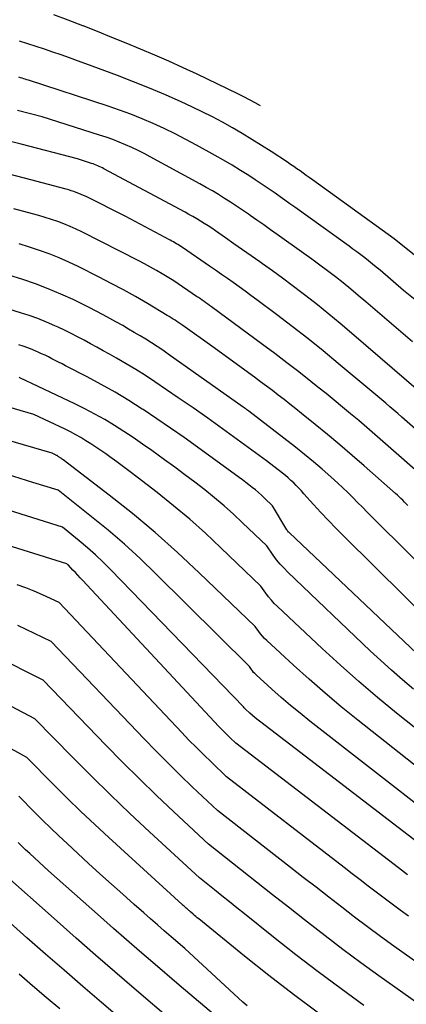
# Model space of a CAD drawing. Units: inches. Extents: x 2617517 to 2619650, y 1507206 to 1508947.
# Drawn here: x 2618897 to 2618936, y 1507724 to 1507824 of the extents above; entities that cross this region are included whole.
import ezdxf

# ---------------------------------------------------------------- set-up
doc = ezdxf.new("R2010")
doc.units = ezdxf.units.IN
doc.header["$MEASUREMENT"] = 0
doc.layers.add('Tile_2643_35_SE_contour_2ft', color=215, linetype='Continuous')

msp = doc.modelspace()

# ---------------------------------------------------------------- linework, layer by layer
at = {"layer": 'Tile_2643_35_SE_contour_2ft'}
for points in [[(2618921.195, 1507815.14, 8064), (2618920.67, 1507815.441, 8064), (2618920.094, 1507815.758, 8064), (2618919.509, 1507816.061, 8064), (2618918.918, 1507816.354, 8064), (2618914.791, 1507818.335, 8064), (2618913.375, 1507818.999, 8064), (2618911.953, 1507819.648, 8064), (2618910.52, 1507820.272, 8064), (2618909.08, 1507820.88, 8064), (2618907.633, 1507821.472, 8064), (2618906.185, 1507822.06, 8064), (2618904.732, 1507822.64, 8064), (2618903.279, 1507823.215, 8064), (2618903.261, 1507823.222, 8064), (2618901.793, 1507823.784, 8064), (2618900.317, 1507824.328, 8064)], [(2618941.013, 1507796.669, 8062), (2618934.71, 1507801.69, 8062), (2618934.698, 1507801.706, 8062), (2618926.44, 1507807.675, 8062), (2618926.127, 1507807.901, 8062), (2618925.814, 1507808.126, 8062), (2618925.5, 1507808.35, 8062), (2618925.186, 1507808.573, 8062), (2618924.87, 1507808.794, 8062), (2618924.553, 1507809.013, 8062), (2618924.233, 1507809.229, 8062), (2618923.913, 1507809.443, 8062), (2618922.269, 1507810.527, 8062), (2618921.304, 1507811.151, 8062), (2618920.331, 1507811.762, 8062), (2618919.347, 1507812.356, 8062), (2618918.355, 1507812.937, 8062), (2618917.351, 1507813.495, 8062), (2618916.337, 1507814.035, 8062), (2618915.309, 1507814.547, 8062), (2618914.271, 1507815.04, 8062), (2618913.196, 1507815.534, 8062), (2618911.605, 1507816.242, 8062), (2618910.005, 1507816.926, 8062), (2618908.39, 1507817.572, 8062), (2618906.764, 1507818.194, 8062), (2618903.567, 1507819.376, 8062), (2618902.733, 1507819.681, 8062), (2618901.899, 1507819.984, 8062), (2618901.063, 1507820.282, 8062), (2618900.226, 1507820.577, 8062), (2618899.386, 1507820.865, 8062), (2618898.545, 1507821.148, 8062), (2618897.701, 1507821.422, 8062), (2618896.855, 1507821.691, 8062)], [(2618939.832, 1507793.153, 8060), (2618935.62, 1507796.51, 8060), (2618933.265, 1507798.54, 8060), (2618932.886, 1507798.861, 8060), (2618932.504, 1507799.178, 8060), (2618932.117, 1507799.489, 8060), (2618931.727, 1507799.796, 8060), (2618931.332, 1507800.097, 8060), (2618930.935, 1507800.396, 8060), (2618930.536, 1507800.69, 8060), (2618930.134, 1507800.982, 8060), (2618924.659, 1507804.913, 8060), (2618924.164, 1507805.268, 8060), (2618923.668, 1507805.622, 8060), (2618923.171, 1507805.974, 8060), (2618922.674, 1507806.326, 8060), (2618922.173, 1507806.674, 8060), (2618921.67, 1507807.018, 8060), (2618921.163, 1507807.355, 8060), (2618920.652, 1507807.687, 8060), (2618920.01, 1507808.1, 8060), (2618919.172, 1507808.627, 8060), (2618918.328, 1507809.145, 8060), (2618917.474, 1507809.646, 8060), (2618916.613, 1507810.137, 8060), (2618914.741, 1507811.183, 8060), (2618913.666, 1507811.763, 8060), (2618912.581, 1507812.323, 8060), (2618911.48, 1507812.852, 8060), (2618910.37, 1507813.36, 8060), (2618909.244, 1507813.836, 8060), (2618908.11, 1507814.289, 8060), (2618906.964, 1507814.707, 8060), (2618905.808, 1507815.103, 8060), (2618897.769, 1507817.726, 8060), (2618897.609, 1507817.778, 8060), (2618897.45, 1507817.83, 8060), (2618897.29, 1507817.881, 8060), (2618897.131, 1507817.932, 8060), (2618896.971, 1507817.983, 8060), (2618896.811, 1507818.034, 8060)], [(2618936.53, 1507791.32, 8058), (2618931.826, 1507795.373, 8058), (2618931.069, 1507796.014, 8058), (2618930.307, 1507796.646, 8058), (2618929.534, 1507797.266, 8058), (2618928.754, 1507797.878, 8058), (2618927.966, 1507798.479, 8058), (2618927.173, 1507799.074, 8058), (2618926.373, 1507799.66, 8058), (2618925.57, 1507800.24, 8058), (2618922.883, 1507802.154, 8058), (2618922.204, 1507802.637, 8058), (2618921.523, 1507803.119, 8058), (2618920.841, 1507803.599, 8058), (2618920.159, 1507804.078, 8058), (2618919.973, 1507804.208, 8058), (2618919.38, 1507804.616, 8058), (2618918.782, 1507805.019, 8058), (2618918.179, 1507805.413, 8058), (2618917.572, 1507805.8, 8058), (2618916.958, 1507806.178, 8058), (2618916.34, 1507806.548, 8058), (2618915.715, 1507806.906, 8058), (2618915.086, 1507807.258, 8058), (2618910.072, 1507809.998, 8058), (2618909.456, 1507810.324, 8058), (2618908.834, 1507810.638, 8058), (2618908.204, 1507810.936, 8058), (2618907.568, 1507811.223, 8058), (2618906.924, 1507811.49, 8058), (2618906.275, 1507811.745, 8058), (2618905.619, 1507811.979, 8058), (2618904.958, 1507812.199, 8058), (2618899.17, 1507814.03, 8058), (2618896.678, 1507814.68, 8058)], [(2618937.384, 1507786.186, 8056), (2618930.391, 1507792.208, 8056), (2618929.257, 1507793.169, 8056), (2618928.111, 1507794.117, 8056), (2618926.951, 1507795.046, 8056), (2618925.779, 1507795.961, 8056), (2618925.38, 1507796.268, 8056), (2618924.396, 1507797.015, 8056), (2618923.406, 1507797.754, 8056), (2618922.408, 1507798.481, 8056), (2618921.403, 1507799.199, 8056), (2618921.114, 1507799.404, 8056), (2618920.249, 1507800.014, 8056), (2618919.383, 1507800.622, 8056), (2618918.516, 1507801.228, 8056), (2618917.647, 1507801.833, 8056), (2618916.648, 1507802.527, 8056), (2618916.276, 1507802.78, 8056), (2618915.902, 1507803.029, 8056), (2618915.522, 1507803.272, 8056), (2618915.141, 1507803.511, 8056), (2618914.755, 1507803.742, 8056), (2618914.366, 1507803.97, 8056), (2618913.974, 1507804.19, 8056), (2618913.579, 1507804.406, 8056), (2618905.386, 1507808.794, 8056), (2618905.234, 1507808.873, 8056), (2618905.081, 1507808.95, 8056), (2618904.925, 1507809.022, 8056), (2618904.769, 1507809.092, 8056), (2618904.611, 1507809.157, 8056), (2618904.452, 1507809.219, 8056), (2618904.291, 1507809.277, 8056), (2618904.128, 1507809.331, 8056), (2618902.71, 1507809.78, 8056), (2618897.02, 1507811.262, 8056), (2618895.941, 1507811.547, 8056)], [(2618937.66, 1507781.81, 8054), (2618935.475, 1507783.723, 8054), (2618935.073, 1507784.074, 8054), (2618934.67, 1507784.423, 8054), (2618934.266, 1507784.77, 8054), (2618933.86, 1507785.117, 8054), (2618933.454, 1507785.462, 8054), (2618933.046, 1507785.805, 8054), (2618932.638, 1507786.148, 8054), (2618932.229, 1507786.489, 8054), (2618929.045, 1507789.139, 8054), (2618927.51, 1507790.398, 8054), (2618925.963, 1507791.641, 8054), (2618924.398, 1507792.862, 8054), (2618922.821, 1507794.067, 8054), (2618920.819, 1507795.575, 8054), (2618920.232, 1507796.012, 8054), (2618919.642, 1507796.445, 8054), (2618919.048, 1507796.873, 8054), (2618918.451, 1507797.296, 8054), (2618917.851, 1507797.715, 8054), (2618917.25, 1507798.133, 8054), (2618916.648, 1507798.549, 8054), (2618916.045, 1507798.964, 8054), (2618913.311, 1507800.839, 8054), (2618913.163, 1507800.939, 8054), (2618913.014, 1507801.037, 8054), (2618912.863, 1507801.133, 8054), (2618912.712, 1507801.227, 8054), (2618912.559, 1507801.319, 8054), (2618912.405, 1507801.408, 8054), (2618912.249, 1507801.495, 8054), (2618912.092, 1507801.58, 8054), (2618907.54, 1507804, 8054), (2618903.582, 1507805.983, 8054), (2618903.34, 1507806.099, 8054), (2618903.095, 1507806.21, 8054), (2618902.847, 1507806.311, 8054), (2618902.597, 1507806.408, 8054), (2618902.343, 1507806.496, 8054), (2618902.088, 1507806.58, 8054), (2618901.831, 1507806.656, 8054), (2618901.572, 1507806.728, 8054), (2618897.368, 1507807.827, 8054), (2618895.675, 1507808.276, 8054)], [(2618937.89, 1507777.47, 8052), (2618933.551, 1507781.268, 8052), (2618932.743, 1507781.97, 8052), (2618931.932, 1507782.669, 8052), (2618931.116, 1507783.362, 8052), (2618930.297, 1507784.051, 8052), (2618929.474, 1507784.735, 8052), (2618928.647, 1507785.415, 8052), (2618927.815, 1507786.09, 8052), (2618926.981, 1507786.76, 8052), (2618926.265, 1507787.332, 8052), (2618925.065, 1507788.279, 8052), (2618923.858, 1507789.217, 8052), (2618922.64, 1507790.139, 8052), (2618921.414, 1507791.053, 8052), (2618916.236, 1507794.865, 8052), (2618916.052, 1507794.999, 8052), (2618915.868, 1507795.132, 8052), (2618915.683, 1507795.263, 8052), (2618915.497, 1507795.393, 8052), (2618915.31, 1507795.523, 8052), (2618915.123, 1507795.652, 8052), (2618914.936, 1507795.78, 8052), (2618914.748, 1507795.908, 8052), (2618912.44, 1507797.48, 8052), (2618911.276, 1507798.183, 8052), (2618910.69, 1507798.528, 8052), (2618910.099, 1507798.865, 8052), (2618909.501, 1507799.188, 8052), (2618908.899, 1507799.503, 8052), (2618903.172, 1507802.412, 8052), (2618902.573, 1507802.702, 8052), (2618901.966, 1507802.977, 8052), (2618901.351, 1507803.228, 8052), (2618900.728, 1507803.464, 8052), (2618900.098, 1507803.68, 8052), (2618899.464, 1507803.885, 8052), (2618898.825, 1507804.074, 8052), (2618898.183, 1507804.253, 8052), (2618896.284, 1507804.755, 8052)], [(2618936.089, 1507774.797, 8050), (2618935.912, 1507774.972, 8050), (2618935.734, 1507775.147, 8050), (2618935.557, 1507775.323, 8050), (2618935.378, 1507775.496, 8050), (2618935.197, 1507775.668, 8050), (2618935.014, 1507775.837, 8050), (2618934.828, 1507776.003, 8050), (2618931.671, 1507778.793, 8050), (2618930.445, 1507779.862, 8050), (2618929.211, 1507780.919, 8050), (2618927.962, 1507781.96, 8050), (2618926.704, 1507782.99, 8050), (2618925.337, 1507784.094, 8050), (2618924.754, 1507784.562, 8050), (2618924.169, 1507785.026, 8050), (2618923.581, 1507785.487, 8050), (2618922.991, 1507785.945, 8050), (2618922.397, 1507786.399, 8050), (2618921.801, 1507786.849, 8050), (2618921.202, 1507787.295, 8050), (2618920.6, 1507787.737, 8050), (2618916.3, 1507790.87, 8050), (2618913.35, 1507792.962, 8050), (2618913.156, 1507793.097, 8050), (2618912.961, 1507793.231, 8050), (2618912.765, 1507793.362, 8050), (2618912.567, 1507793.492, 8050), (2618912.368, 1507793.62, 8050), (2618912.168, 1507793.746, 8050), (2618911.967, 1507793.87, 8050), (2618911.765, 1507793.992, 8050), (2618909.78, 1507795.18, 8050), (2618908.577, 1507795.882, 8050), (2618907.364, 1507796.565, 8050), (2618906.136, 1507797.221, 8050), (2618904.898, 1507797.859, 8050), (2618902.789, 1507798.915, 8050), (2618901.829, 1507799.371, 8050), (2618900.858, 1507799.8, 8050), (2618899.87, 1507800.19, 8050), (2618898.871, 1507800.552, 8050), (2618897.861, 1507800.884, 8050), (2618896.847, 1507801.203, 8050)], [(2618938.51, 1507767.66, 8048), (2618932.965, 1507773.127, 8048), (2618932.469, 1507773.619, 8048), (2618931.977, 1507774.114, 8048), (2618931.487, 1507774.613, 8048), (2618931.001, 1507775.115, 8048), (2618930.512, 1507775.614, 8048), (2618930.016, 1507776.105, 8048), (2618929.51, 1507776.587, 8048), (2618928.998, 1507777.062, 8048), (2618928.31, 1507777.688, 8048), (2618927.439, 1507778.46, 8048), (2618926.557, 1507779.217, 8048), (2618925.656, 1507779.952, 8048), (2618924.743, 1507780.674, 8048), (2618920.02, 1507784.31, 8048), (2618919.829, 1507784.451, 8048), (2618919.734, 1507784.522, 8048), (2618919.638, 1507784.592, 8048), (2618919.541, 1507784.661, 8048), (2618919.445, 1507784.73, 8048), (2618911.881, 1507790.083, 8048), (2618911.324, 1507790.469, 8048), (2618910.763, 1507790.848, 8048), (2618910.193, 1507791.216, 8048), (2618909.619, 1507791.576, 8048), (2618909.04, 1507791.927, 8048), (2618908.458, 1507792.275, 8048), (2618907.873, 1507792.616, 8048), (2618907.285, 1507792.954, 8048), (2618906.603, 1507793.341, 8048), (2618905.667, 1507793.86, 8048), (2618904.725, 1507794.365, 8048), (2618903.772, 1507794.851, 8048), (2618902.813, 1507795.323, 8048), (2618902.273, 1507795.582, 8048), (2618901.029, 1507796.149, 8048), (2618899.771, 1507796.681, 8048), (2618898.492, 1507797.162, 8048), (2618897.2, 1507797.609, 8048), (2618895.682, 1507798.099, 8048)], [(2618938.84, 1507762.58, 8046), (2618929.608, 1507771.689, 8046), (2618928.828, 1507772.474, 8046), (2618928.058, 1507773.269, 8046), (2618927.303, 1507774.078, 8046), (2618926.559, 1507774.898, 8046), (2618925.586, 1507775.99, 8046), (2618925.333, 1507776.268, 8046), (2618925.076, 1507776.543, 8046), (2618924.813, 1507776.812, 8046), (2618924.547, 1507777.077, 8046), (2618924.273, 1507777.335, 8046), (2618923.993, 1507777.586, 8046), (2618923.705, 1507777.828, 8046), (2618923.411, 1507778.062, 8046), (2618921.79, 1507779.31, 8046), (2618918.846, 1507781.468, 8046), (2618917.369, 1507782.539, 8046), (2618915.883, 1507783.599, 8046), (2618914.387, 1507784.643, 8046), (2618912.882, 1507785.676, 8046), (2618910.521, 1507787.279, 8046), (2618909.572, 1507787.905, 8046), (2618908.614, 1507788.516, 8046), (2618907.641, 1507789.102, 8046), (2618906.657, 1507789.672, 8046), (2618905.954, 1507790.068, 8046), (2618905.314, 1507790.426, 8046), (2618904.672, 1507790.782, 8046), (2618904.029, 1507791.135, 8046), (2618903.384, 1507791.485, 8046), (2618902.735, 1507791.828, 8046), (2618902.082, 1507792.162, 8046), (2618901.422, 1507792.483, 8046), (2618900.758, 1507792.796, 8046), (2618900.418, 1507792.952, 8046), (2618899.574, 1507793.32, 8046), (2618898.722, 1507793.664, 8046), (2618897.856, 1507793.974, 8046), (2618896.982, 1507794.26, 8046), (2618892.226, 1507795.714, 8046)], [(2618936.982, 1507759.854, 8044), (2618924.089, 1507772.057, 8044), (2618924.026, 1507772.122, 8044), (2618923.966, 1507772.19, 8044), (2618923.913, 1507772.263, 8044), (2618923.863, 1507772.339, 8044), (2618922.4, 1507774.77, 8044), (2618921.597, 1507775.545, 8044), (2618921.296, 1507775.827, 8044), (2618920.99, 1507776.102, 8044), (2618920.676, 1507776.369, 8044), (2618920.357, 1507776.629, 8044), (2618920.032, 1507776.883, 8044), (2618919.705, 1507777.134, 8044), (2618919.375, 1507777.382, 8044), (2618919.043, 1507777.626, 8044), (2618914.837, 1507780.69, 8044), (2618913.481, 1507781.661, 8044), (2618912.116, 1507782.618, 8044), (2618910.735, 1507783.553, 8044), (2618909.345, 1507784.475, 8044), (2618909.255, 1507784.534, 8044), (2618907.89, 1507785.394, 8044), (2618906.509, 1507786.226, 8044), (2618905.104, 1507787.017, 8044), (2618903.683, 1507787.779, 8044), (2618901.5, 1507788.908, 8044), (2618901.158, 1507789.085, 8044), (2618900.815, 1507789.262, 8044), (2618900.473, 1507789.439, 8044), (2618900.13, 1507789.616, 8044), (2618899.786, 1507789.79, 8044), (2618899.44, 1507789.96, 8044), (2618899.091, 1507790.123, 8044), (2618898.74, 1507790.283, 8044), (2618898.575, 1507790.356, 8044), (2618898.137, 1507790.541, 8044), (2618897.694, 1507790.713, 8044), (2618897.246, 1507790.867, 8044), (2618896.792, 1507791.01, 8044)], [(2618936.643, 1507756.263, 8042), (2618935.526, 1507757.203, 8042), (2618934.423, 1507758.158, 8042), (2618933.341, 1507759.138, 8042), (2618932.274, 1507760.134, 8042), (2618923.971, 1507768.064, 8042), (2618923.57, 1507768.469, 8042), (2618923.186, 1507768.887, 8042), (2618922.826, 1507769.327, 8042), (2618922.483, 1507769.781, 8042), (2618921.82, 1507770.71, 8042), (2618919.388, 1507773.052, 8042), (2618918.463, 1507773.915, 8042), (2618917.521, 1507774.758, 8042), (2618916.554, 1507775.572, 8042), (2618915.569, 1507776.366, 8042), (2618914.567, 1507777.139, 8042), (2618913.559, 1507777.905, 8042), (2618912.543, 1507778.659, 8042), (2618911.521, 1507779.405, 8042), (2618910.216, 1507780.347, 8042), (2618909.287, 1507781.003, 8042), (2618908.349, 1507781.647, 8042), (2618907.399, 1507782.272, 8042), (2618906.44, 1507782.884, 8042), (2618905.466, 1507783.469, 8042), (2618904.479, 1507784.032, 8042), (2618903.473, 1507784.56, 8042), (2618902.455, 1507785.066, 8042), (2618896.913, 1507787.699, 8042), (2618896.821, 1507787.745, 8042)], [(2618938.82, 1507750.72, 8040), (2618934.943, 1507753.842, 8040), (2618933.023, 1507755.424, 8040), (2618931.127, 1507757.034, 8040), (2618929.268, 1507758.686, 8040), (2618927.433, 1507760.366, 8040), (2618922.904, 1507764.608, 8040), (2618922.591, 1507764.919, 8040), (2618922.292, 1507765.241, 8040), (2618922.012, 1507765.58, 8040), (2618921.745, 1507765.931, 8040), (2618921.23, 1507766.65, 8040), (2618917.192, 1507770.539, 8040), (2618915.634, 1507771.991, 8040), (2618914.046, 1507773.409, 8040), (2618912.413, 1507774.775, 8040), (2618910.749, 1507776.106, 8040), (2618908.729, 1507777.669, 8040), (2618908.05, 1507778.188, 8040), (2618907.368, 1507778.702, 8040), (2618906.679, 1507779.208, 8040), (2618905.987, 1507779.709, 8040), (2618905.575, 1507780.004, 8040), (2618905.083, 1507780.348, 8040), (2618904.586, 1507780.687, 8040), (2618904.083, 1507781.016, 8040), (2618903.576, 1507781.338, 8040), (2618903.06, 1507781.647, 8040), (2618902.538, 1507781.944, 8040), (2618902.006, 1507782.222, 8040), (2618901.468, 1507782.488, 8040), (2618898.32, 1507783.98, 8040), (2618894.982, 1507784.944, 8040)], [(2618938.73, 1507747.02, 8038), (2618931.019, 1507753.128, 8038), (2618929.358, 1507754.474, 8038), (2618927.718, 1507755.844, 8038), (2618926.109, 1507757.249, 8038), (2618924.52, 1507758.679, 8038), (2618921.831, 1507761.154, 8038), (2618921.609, 1507761.371, 8038), (2618921.397, 1507761.597, 8038), (2618921.2, 1507761.836, 8038), (2618921.012, 1507762.083, 8038), (2618920.65, 1507762.59, 8038), (2618915.019, 1507768.011, 8038), (2618912.817, 1507770.06, 8038), (2618910.571, 1507772.058, 8038), (2618908.259, 1507773.98, 8038), (2618905.904, 1507775.85, 8038), (2618901.273, 1507779.401, 8038), (2618901.199, 1507779.457, 8038), (2618901.125, 1507779.512, 8038), (2618901.05, 1507779.567, 8038), (2618900.975, 1507779.62, 8038), (2618900.93, 1507779.653, 8038), (2618900.877, 1507779.69, 8038), (2618900.823, 1507779.726, 8038), (2618900.769, 1507779.761, 8038), (2618900.714, 1507779.796, 8038), (2618900.659, 1507779.829, 8038), (2618900.603, 1507779.861, 8038), (2618900.546, 1507779.891, 8038), (2618900.488, 1507779.92, 8038), (2618900.15, 1507780.08, 8038), (2618888.774, 1507783.39, 8038)], [(2618938.64, 1507743.33, 8036), (2618926.175, 1507753.04, 8036), (2618925.196, 1507753.821, 8036), (2618924.229, 1507754.615, 8036), (2618923.28, 1507755.43, 8036), (2618922.343, 1507756.259, 8036), (2618920.755, 1507757.696, 8036), (2618920.626, 1507757.822, 8036), (2618920.502, 1507757.952, 8036), (2618920.387, 1507758.091, 8036), (2618920.279, 1507758.235, 8036), (2618920.07, 1507758.53, 8036), (2618910.601, 1507767.945, 8036), (2618909.045, 1507769.439, 8036), (2618907.457, 1507770.897, 8036), (2618905.819, 1507772.299, 8036), (2618904.149, 1507773.664, 8036), (2618900.76, 1507776.34, 8036), (2618898.215, 1507777.131, 8036), (2618896.943, 1507777.525, 8036), (2618895.67, 1507777.917, 8036)], [(2618938.55, 1507739.63, 8034), (2618921.227, 1507752.918, 8034), (2618920.947, 1507753.137, 8034), (2618920.67, 1507753.361, 8034), (2618920.399, 1507753.59, 8034), (2618920.131, 1507753.823, 8034), (2618919.676, 1507754.228, 8034), (2618919.639, 1507754.263, 8034), (2618919.604, 1507754.299, 8034), (2618919.571, 1507754.338, 8034), (2618919.54, 1507754.378, 8034), (2618919.48, 1507754.46, 8034), (2618906.092, 1507768.294, 8034), (2618905.321, 1507769.063, 8034), (2618904.533, 1507769.814, 8034), (2618903.719, 1507770.536, 8034), (2618902.888, 1507771.24, 8034), (2618901.2, 1507772.62, 8034), (2618895.765, 1507774.31, 8034)], [(2618936.044, 1507737.522, 8032), (2618935.734, 1507737.759, 8032), (2618935.425, 1507737.996, 8032), (2618935.115, 1507738.234, 8032), (2618918.7, 1507750.8, 8032), (2618918.122, 1507751.358, 8032), (2618917.835, 1507751.639, 8032), (2618917.551, 1507751.923, 8032), (2618917.272, 1507752.212, 8032), (2618916.996, 1507752.503, 8032), (2618903.23, 1507767.251, 8032), (2618902.988, 1507767.509, 8032), (2618902.746, 1507767.767, 8032), (2618902.502, 1507768.024, 8032), (2618902.259, 1507768.28, 8032), (2618901.8, 1507768.761, 8032), (2618901.785, 1507768.777, 8032), (2618901.77, 1507768.791, 8032), (2618901.754, 1507768.805, 8032), (2618901.738, 1507768.819, 8032), (2618901.64, 1507768.9, 8032), (2618888.91, 1507772.874, 8032)], [(2618936.135, 1507733.339, 8030), (2618935.31, 1507733.933, 8030), (2618934.489, 1507734.534, 8030), (2618933.674, 1507735.143, 8030), (2618932.865, 1507735.76, 8030), (2618932.059, 1507736.381, 8030), (2618931.253, 1507737.002, 8030), (2618930.448, 1507737.624, 8030), (2618929.643, 1507738.245, 8030), (2618917.78, 1507747.4, 8030), (2618916.241, 1507748.871, 8030), (2618915.477, 1507749.613, 8030), (2618914.721, 1507750.362, 8030), (2618913.977, 1507751.123, 8030), (2618913.24, 1507751.891, 8030), (2618900.87, 1507765, 8030), (2618899.196, 1507765.765, 8030), (2618898.353, 1507766.133, 8030), (2618897.503, 1507766.481, 8030), (2618896.641, 1507766.799, 8030)], [(2618937.54, 1507728.26, 8028), (2618934.649, 1507730.322, 8028), (2618933.321, 1507731.282, 8028), (2618932, 1507732.252, 8028), (2618930.693, 1507733.24, 8028), (2618929.393, 1507734.238, 8028), (2618928.1, 1507735.244, 8028), (2618926.806, 1507736.251, 8028), (2618925.513, 1507737.258, 8028), (2618924.22, 1507738.265, 8028), (2618916.86, 1507744, 8028), (2618914.345, 1507746.377, 8028), (2618913.097, 1507747.575, 8028), (2618911.862, 1507748.785, 8028), (2618910.645, 1507750.014, 8028), (2618909.441, 1507751.256, 8028), (2618900.06, 1507761.08, 8028), (2618896.684, 1507762.676, 8028)], [(2618937.17, 1507724.46, 8026), (2618933.154, 1507727.322, 8026), (2618931.33, 1507728.641, 8026), (2618929.519, 1507729.978, 8026), (2618927.727, 1507731.341, 8026), (2618925.948, 1507732.721, 8026), (2618925.64, 1507732.963, 8026), (2618924.025, 1507734.235, 8026), (2618922.41, 1507735.508, 8026), (2618920.794, 1507736.781, 8026), (2618919.18, 1507738.054, 8026), (2618915.95, 1507740.6, 8026), (2618912.441, 1507743.874, 8026), (2618910.699, 1507745.525, 8026), (2618908.975, 1507747.193, 8026), (2618907.276, 1507748.887, 8026), (2618905.595, 1507750.599, 8026), (2618899.24, 1507757.17, 8026), (2618894.275, 1507759.648, 8026)], [(2618931.64, 1507724.327, 8024), (2618929.328, 1507726.003, 8024), (2618927.035, 1507727.704, 8024), (2618924.771, 1507729.443, 8024), (2618922.526, 1507731.207, 8024), (2618919.581, 1507733.56, 8024), (2618918.823, 1507734.167, 8024), (2618918.064, 1507734.773, 8024), (2618917.305, 1507735.38, 8024), (2618916.547, 1507735.987, 8024), (2618915.03, 1507737.2, 8024), (2618909.979, 1507741.856, 8024), (2618908.003, 1507743.705, 8024), (2618906.046, 1507745.575, 8024), (2618904.118, 1507747.474, 8024), (2618902.209, 1507749.392, 8024), (2618898.42, 1507753.26, 8024), (2618889.541, 1507757.931, 8024)], [(2618927.067, 1507723.532, 8022), (2618924.538, 1507725.416, 8022), (2618922.045, 1507727.348, 8022), (2618919.577, 1507729.311, 8022), (2618914.958, 1507733.059, 8022), (2618914.818, 1507733.174, 8022), (2618914.68, 1507733.291, 8022), (2618914.544, 1507733.409, 8022), (2618914.409, 1507733.529, 8022), (2618914.14, 1507733.77, 8022), (2618914.021, 1507733.872, 8022), (2618913.962, 1507733.924, 8022), (2618913.903, 1507733.975, 8022), (2618913.844, 1507734.027, 8022), (2618913.785, 1507734.078, 8022), (2618913.698, 1507734.155, 8022), (2618913.596, 1507734.245, 8022), (2618913.495, 1507734.335, 8022), (2618913.393, 1507734.427, 8022), (2618913.292, 1507734.518, 8022), (2618905.872, 1507741.285, 8022), (2618904.459, 1507742.593, 8022), (2618903.059, 1507743.915, 8022), (2618901.679, 1507745.258, 8022), (2618900.313, 1507746.615, 8022), (2618897.6, 1507749.35, 8022), (2618884.208, 1507756.759, 8022)], [(2618919.859, 1507724.28, 8020), (2618919.414, 1507724.671, 8020), (2618918.974, 1507725.068, 8020), (2618913.55, 1507730.07, 8020), (2618912.165, 1507731.261, 8020), (2618911.473, 1507731.857, 8020), (2618910.784, 1507732.456, 8020), (2618910.097, 1507733.058, 8020), (2618909.412, 1507733.663, 8020), (2618908.456, 1507734.511, 8020), (2618907.297, 1507735.544, 8020), (2618906.142, 1507736.58, 8020), (2618904.992, 1507737.623, 8020), (2618903.845, 1507738.67, 8020), (2618901.674, 1507740.663, 8020), (2618900.841, 1507741.439, 8020), (2618900.015, 1507742.223, 8020), (2618899.2, 1507743.018, 8020), (2618898.393, 1507743.822, 8020), (2618896.79, 1507745.44, 8020)], [(2618918.162, 1507722.013, 8018), (2618912.97, 1507726.37, 8018), (2618910.313, 1507728.649, 8018), (2618908.989, 1507729.792, 8018), (2618907.668, 1507730.941, 8018), (2618906.354, 1507732.097, 8018), (2618905.045, 1507733.257, 8018), (2618899.805, 1507737.93, 8018), (2618899.327, 1507738.358, 8018), (2618898.852, 1507738.788, 8018), (2618898.378, 1507739.22, 8018), (2618897.906, 1507739.654, 8018), (2618897.483, 1507740.045, 8018), (2618897.226, 1507740.287, 8018), (2618896.97, 1507740.531, 8018), (2618896.717, 1507740.778, 8018)], [(2618912.38, 1507722.68, 8016), (2618908.45, 1507726.038, 8016), (2618906.49, 1507727.724, 8016), (2618904.537, 1507729.417, 8016), (2618902.595, 1507731.123, 8016), (2618900.66, 1507732.837, 8016), (2618894.99, 1507737.89, 8016)], [(2618911.79, 1507718.98, 8014), (2618905.16, 1507724.618, 8014), (2618903.262, 1507726.241, 8014), (2618901.372, 1507727.873, 8014), (2618899.491, 1507729.516, 8014), (2618897.617, 1507731.167, 8014), (2618893.88, 1507734.48, 8014)], [(2618900.926, 1507723.971, 8012), (2618899.553, 1507725.14, 8012), (2618898.185, 1507726.314, 8012), (2618896.823, 1507727.497, 8012)]]:
    msp.add_polyline3d(points, dxfattribs=at)

doc.saveas('drawing.dxf')
